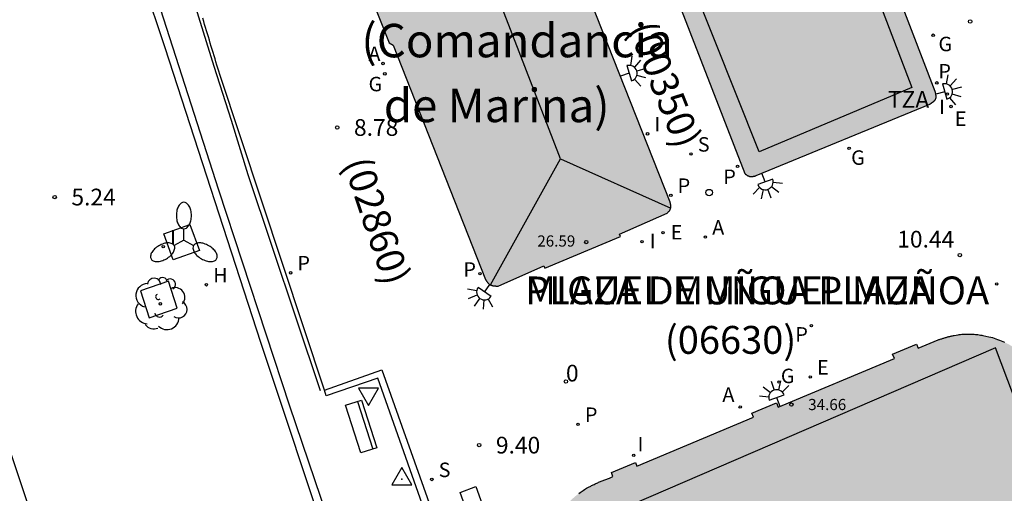
# Model space of a CAD drawing. Units: metres. Extents: x 582044 to 582395, y 4797039 to 4797291.
# Drawn here: x 582120 to 582164, y 4797139 to 4797160 of the extents above; entities that cross this region are included whole.
import ezdxf
from ezdxf.enums import TextEntityAlignment as Align

# ---------------------------------------------------------------- set-up
doc = ezdxf.new("R2010")
doc.units = ezdxf.units.M
for name, color, linetype in [('020204', 9, 'Continuous'), ('020308', 9, 'Continuous'), ('030201', 9, 'Continuous'), ('060108', 9, 'Continuous'), ('060113', 4, 'Continuous'), ('060124', 9, 'Continuous'), ('060126', 9, 'Continuous'), ('060144', 9, 'Continuous'), ('070105', 6, 'Continuous'), ('070108', 9, 'VALLA'), ('080109', 9, 'Continuous'), ('080110', 9, 'Continuous'), ('080201', 9, 'Continuous'), ('080202', 9, 'Continuous'), ('080302', 9, 'Continuous'), ('080303', 9, 'Continuous'), ('080304', 9, 'Continuous'), ('080306', 9, 'Continuous'), ('080308', 9, 'Continuous'), ('080311', 9, 'Continuous'), ('080312', 8, 'Continuous'), ('090202', 1, 'Continuous'), ('100101', 9, 'Continuous'), ('100202', 3, 'Continuous'), ('200204', 4, 'Continuous'), ('200205', 4, 'Continuous'), ('200304', 4, 'Continuous'), ('200305', 4, 'Continuous'), ('210201', 9, 'Continuous'), ('210204', 9, 'Continuous'), ('210205', 4, 'Continuous'), ('210301', 9, 'Continuous'), ('210304', 9, 'Continuous'), ('210305', 4, 'Continuous'), ('220205', 1, 'Continuous'), ('220305', 1, 'Continuous'), ('230204', 9, 'Continuous'), ('230304', 9, 'Continuous'), ('250204', 9, 'Continuous'), ('250205', 9, 'Continuous'), ('260202', 9, 'Continuous'), ('260205', 9, 'Continuous'), ('270104', 9, 'Continuous'), ('270204', 9, 'Continuous'), ('270304', 9, 'Continuous'), ('990501', 21, 'Continuous')]:
    doc.layers.add(name, color=color, linetype=linetype)
doc.layers.add('080111', color=7, linetype='Continuous', lineweight=30)
doc.styles.add('ARIAL', font='ARIAL.TTF', dxfattribs={"height": 1})
doc.styles.add('ARIALI', font='ARIALI.TTF', dxfattribs={"height": 1})
doc.styles.add('ROMANS', font='romans__.ttf', dxfattribs={"height": 1})
doc.styles.get("Standard").update_dxf_attribs({"font": 'txt.shx'})
doc.linetypes.add('VALLA', pattern='A,1,[200,DONOSTI.shx,S=0.1,R=0,X=0,Y=0],1', length=2)

# ---------------------------------------------------------------- blocks, each defined once
blk = doc.blocks.new('HUEPIV')
blk.add_circle((0, 0), 0.145)
blk = doc.blocks.new('BloquePortal')
blk.add_circle((0, 0), 0.075)
at = {"flags": 5}
blk.add_attdef('INDICE', text='', height=0.75, dxfattribs=at).set_placement((0, 0), align=Align.MIDDLE_CENTER)
blk = doc.blocks.new('PLUVI1')
blk.add_circle((0, 0), 0.055)
blk = doc.blocks.new('REGAS')
blk.add_circle((0, 0), 0.055)
blk = doc.blocks.new('HIDRAN')
blk.add_circle((0, 0), 0.055)
blk = doc.blocks.new('ARBOL')
blk.add_circle((0, 0), 0.0587)
for centre, radius, start, end in [((-0.564, 0.381), 0.532, 92.28, 254.58), ((-0.28, 0.855), 0.3, 359.2878, 173.6078), ((0.097, 0.97), 0.21, 23.1565, 160.4665), ((0.438, 0.881), 0.24, 301.578, 139.328), ((0.656, 0.288), 0.443, 319.8556, 114.7656), ((-0.091, 0.321), 0.12, 119.14, 310.56), ((0.819, -0.249), 0.383, 235.5275, 62.0275), ((-0.556, -0.339), 0.555, 142.64, 266.54), ((-0.039, -0.384), 0.21, 189.64, 323.88), ((0.299, -0.624), 0.532, 224.67, 0.24), ((-0.301, -0.676), 0.45, 213.78, 295.32)]:
    blk.add_arc(centre, radius, start, end)
blk = doc.blocks.new('REIND')
blk.add_circle((0, 0), 0.055)
blk = doc.blocks.new('PUNTO')
blk.add_circle((0, 0), 0.075)
blk = doc.blocks.new('VERTOP')
blk.add_lwpolyline([(-0.45, -0.26), (0.45, -0.26), (0, 0.52)], close=True)
blk.add_point((0, 0))
blk = doc.blocks.new('ABAS')
blk.add_circle((0, 0), 0.055)
blk = doc.blocks.new('FAREDE')
at = {"linetype": 'Continuous'}
for p, q in [((0.75, 0.7), (0.57, 0.322)), ((0.415, 0), (0, 0)), ((0.415, 0.36), (0.415, -0.351)), ((1.07, 0.411), (0.715, 0.19)), ((0.738, -0.699), (0.56, -0.32)), ((1.062, -0.416), (0.709, -0.191)), ((1.187, -0.005), (0.768, -0.001))]:
    blk.add_line(p, q, dxfattribs=at)
blk.add_arc((0.413, 0.004), 0.355, 270.4282, 89.5718, dxfattribs=at)
blk = doc.blocks.new('COTAPU')
blk.add_circle((0, 0), 0.075)
blk = doc.blocks.new('PLUVI3')
blk.add_circle((0, 0), 0.055)
blk = doc.blocks.new('SANEA')
blk.add_circle((0, 0), 0.055)
blk = doc.blocks.new('REGELE')
blk.add_circle((0, 0), 0.055)
blk = doc.blocks.new('SETRA')
at = {"linetype": 'Continuous'}
blk.add_lwpolyline([(0.451, 0.26), (-0.45, 0.26), (-0.001, -0.52)], close=True, dxfattribs=at)
blk = doc.blocks.new('FAROLM')
for q in [(0, 0.5), (0.433, -0.25), (-0.433, -0.25)]:
    blk.add_line((0, 0), q)
for points in [[(0, 0.5, 0.159986), (0.117, 0.538, 0.106322), (0.238, 0.675, 0.071006), (0.309, 0.858, 0.057309), (0.337, 1.099, 0.057309), (0.309, 1.339, 0.071006), (0.238, 1.522, 0.106322), (0.117, 1.659, 0.159986), (0, 1.697, 0.159986), (-0.117, 1.659, 0.106322), (-0.238, 1.522, 0.071006), (-0.309, 1.339, 0.057309), (-0.337, 1.099, 0.057309), (-0.309, 0.858, 0.071006), (-0.238, 0.675, 0.106322), (-0.117, 0.538, 0.159986)], [(-0.433, -0.25, 0.159986), (-0.525, -0.168, 0.106322), (-0.704, -0.131, 0.071006), (-0.898, -0.161, 0.057309), (-1.12, -0.258, 0.057309), (-1.315, -0.402, 0.071006), (-1.437, -0.555, 0.106322), (-1.495, -0.728, 0.159986), (-1.47, -0.849, 0.159986), (-1.378, -0.931, 0.106322), (-1.199, -0.967, 0.071006), (-1.005, -0.937, 0.057309), (-0.783, -0.841, 0.057309), (-0.588, -0.697, 0.071006), (-0.466, -0.544, 0.106322), (-0.408, -0.371, 0.159986)], [(0.433, -0.25, 0.159986), (0.408, -0.371, 0.106322), (0.466, -0.544, 0.071006), (0.588, -0.697, 0.057309), (0.783, -0.841, 0.057309), (1.005, -0.937, 0.071006), (1.199, -0.967, 0.106322), (1.378, -0.931, 0.159986), (1.47, -0.849, 0.159986), (1.495, -0.728, 0.106322), (1.437, -0.555, 0.071006), (1.315, -0.402, 0.057309), (1.12, -0.258, 0.057309), (0.898, -0.161, 0.071006), (0.704, -0.131, 0.106322), (0.525, -0.168, 0.159986)]]:
    blk.add_lwpolyline(points, format="xyb", close=True)
blk = doc.blocks.new('BANCO')
blk.add_line((1.125, 0.1875), (-1.125, 0.1875))
blk.add_lwpolyline([(1.125, 0.75), (1.125, 0), (-1.125, 0), (-1.125, 0.75)], close=True)

msp = doc.modelspace()

# ---------------------------------------------------------------- hatches: boundary and pattern name
at = {"layer": '990501'}
for points in [[(582145.817, 4797169.976), (582145.853, 4797169.883), (582152.359, 4797153.072), (582152.372, 4797153.061), (582152.382, 4797153.053), (582152.392, 4797153.046), (582152.402, 4797153.038), (582152.411, 4797153.031), (582152.421, 4797153.024), (582152.451, 4797153.003), (582152.461, 4797152.997), (582152.472, 4797152.991), (582152.492, 4797152.979), (582152.502, 4797152.974), (582152.513, 4797152.969), (582152.523, 4797152.965), (582152.534, 4797152.96), (582152.544, 4797152.957), (582152.555, 4797152.953), (582152.577, 4797152.947), (582152.6, 4797152.944), (582152.611, 4797152.942), (582152.622, 4797152.941), (582152.634, 4797152.94), (582152.646, 4797152.94), (582152.658, 4797152.94), (582152.669, 4797152.941), (582152.681, 4797152.942), (582152.693, 4797152.943), (582152.705, 4797152.944), (582152.718, 4797152.946), (582152.73, 4797152.948), (582152.742, 4797152.95), (582152.754, 4797152.952), (582152.767, 4797152.955), (582152.779, 4797152.958), (582152.791, 4797152.96), (582152.804, 4797152.963), (582152.816, 4797152.966), (582152.829, 4797152.97), (582152.841, 4797152.973), (582152.854, 4797152.976), (582152.866, 4797152.979), (582160.647, 4797156.19), (582160.662, 4797156.199), (582160.676, 4797156.208), (582160.691, 4797156.217), (582160.706, 4797156.226), (582160.72, 4797156.234), (582160.735, 4797156.243), (582160.749, 4797156.253), (582160.763, 4797156.262), (582160.776, 4797156.271), (582160.789, 4797156.281), (582160.802, 4797156.29), (582160.815, 4797156.3), (582160.827, 4797156.31), (582160.838, 4797156.32), (582160.85, 4797156.33), (582160.86, 4797156.341), (582160.87, 4797156.351), (582160.879, 4797156.363), (582160.888, 4797156.374), (582160.896, 4797156.385), (582160.903, 4797156.397), (582160.909, 4797156.41), (582160.919, 4797156.433), (582160.926, 4797156.457), (582160.929, 4797156.469), (582160.931, 4797156.481), (582160.932, 4797156.493), (582160.933, 4797156.505), (582160.934, 4797156.518), (582160.934, 4797156.53), (582160.933, 4797156.543), (582160.932, 4797156.556), (582160.931, 4797156.569), (582160.929, 4797156.583), (582160.928, 4797156.596), (582160.925, 4797156.61), (582160.923, 4797156.623), (582160.92, 4797156.637), (582160.917, 4797156.651), (582160.914, 4797156.665), (582160.911, 4797156.679), (582160.907, 4797156.693), (582160.904, 4797156.707), (582160.9, 4797156.721), (582160.897, 4797156.735), (582160.893, 4797156.749), (582154.522, 4797173.369), (582150.17, 4797171.673)], [(582135.606, 4797161.412), (582135.637, 4797161.329), (582135.613, 4797160.987), (582136.417, 4797158.932), (582136.601, 4797158.836), (582140.731, 4797148.325), (582140.738, 4797148.314), (582140.746, 4797148.303), (582140.753, 4797148.292), (582140.761, 4797148.281), (582140.768, 4797148.27), (582140.776, 4797148.26), (582140.783, 4797148.249), (582140.791, 4797148.238), (582140.798, 4797148.228), (582140.806, 4797148.218), (582140.814, 4797148.207), (582140.822, 4797148.198), (582140.842, 4797148.173), (582140.872, 4797148.143), (582140.89, 4797148.127), (582140.9, 4797148.119), (582140.909, 4797148.112), (582140.931, 4797148.097), (582140.955, 4797148.084), (582140.968, 4797148.077), (582140.982, 4797148.071), (582140.996, 4797148.065), (582141.01, 4797148.06), (582141.025, 4797148.055), (582141.039, 4797148.051), (582141.054, 4797148.048), (582141.07, 4797148.044), (582141.085, 4797148.041), (582141.101, 4797148.039), (582141.117, 4797148.037), (582141.133, 4797148.035), (582141.149, 4797148.033), (582141.165, 4797148.032), (582141.182, 4797148.03), (582141.198, 4797148.029), (582141.215, 4797148.028), (582141.232, 4797148.028), (582141.249, 4797148.027), (582141.265, 4797148.026), (582141.282, 4797148.026), (582141.299, 4797148.025), (582143.358, 4797148.931), (582143.4, 4797148.832), (582146.785, 4797150.251), (582146.738, 4797150.359), (582148.874, 4797151.293), (582148.89, 4797151.308), (582148.905, 4797151.323), (582148.913, 4797151.33), (582148.932, 4797151.349), (582148.943, 4797151.36), (582148.964, 4797151.383), (582148.971, 4797151.391), (582148.995, 4797151.423), (582149.006, 4797151.44), (582149.015, 4797151.457), (582149.027, 4797151.485), (582149.034, 4797151.505), (582149.037, 4797151.517), (582149.039, 4797151.529), (582149.041, 4797151.541), (582149.043, 4797151.553), (582149.044, 4797151.565), (582149.044, 4797151.577), (582149.044, 4797151.59), (582149.044, 4797151.602), (582149.043, 4797151.615), (582149.043, 4797151.628), (582149.041, 4797151.641), (582149.04, 4797151.654), (582149.038, 4797151.667), (582149.036, 4797151.68), (582149.034, 4797151.694), (582149.032, 4797151.707), (582149.029, 4797151.721), (582149.027, 4797151.734), (582149.024, 4797151.747), (582149.021, 4797151.761), (582149.019, 4797151.774), (582149.016, 4797151.788), (582143.941, 4797164.67)], [(582164.695, 4797114.396), (582163.715, 4797114.025), (582159.874, 4797112.572), (582156.041, 4797111.121), (582152.209, 4797109.67), (582151.961, 4797110.354), (582152.142, 4797110.417), (582150.253, 4797115.882), (582150.04, 4797115.809), (582149.671, 4797116.897), (582149.857, 4797116.961), (582148.17, 4797121.825), (582147.977, 4797121.758), (582147.577, 4797122.868), (582147.761, 4797122.932), (582145.843, 4797128.432), (582145.676, 4797128.374), (582145.278, 4797129.475), (582145.47, 4797129.544), (582143.74, 4797134.355), (582143.591, 4797134.302), (582143.406, 4797134.884), (582143.43, 4797134.891), (582143.259, 4797135.428), (582143.443, 4797135.428), (582143.467, 4797135.79), (582143.471, 4797135.839), (582143.474, 4797135.887), (582143.477, 4797135.935), (582143.481, 4797135.984), (582143.485, 4797136.032), (582143.488, 4797136.08), (582143.492, 4797136.128), (582143.497, 4797136.176), (582143.502, 4797136.225), (582143.507, 4797136.273), (582143.512, 4797136.32), (582143.518, 4797136.368), (582143.524, 4797136.416), (582143.531, 4797136.463), (582143.538, 4797136.511), (582143.546, 4797136.558), (582143.554, 4797136.605), (582143.563, 4797136.652), (582143.573, 4797136.699), (582143.584, 4797136.746), (582143.595, 4797136.792), (582143.622, 4797136.895), (582143.652, 4797136.996), (582143.67, 4797137.051), (582143.69, 4797137.106), (582143.71, 4797137.161), (582143.731, 4797137.215), (582143.754, 4797137.269), (582143.777, 4797137.322), (582143.802, 4797137.375), (582143.828, 4797137.428), (582143.855, 4797137.48), (582143.882, 4797137.532), (582143.911, 4797137.583), (582143.941, 4797137.634), (582143.971, 4797137.684), (582144.002, 4797137.734), (582144.035, 4797137.783), (582144.068, 4797137.832), (582144.102, 4797137.88), (582144.137, 4797137.928), (582144.172, 4797137.975), (582144.208, 4797138.021), (582144.283, 4797138.113), (582144.36, 4797138.203), (582144.4, 4797138.248), (582144.44, 4797138.291), (582144.482, 4797138.335), (582144.523, 4797138.377), (582144.566, 4797138.419), (582144.609, 4797138.46), (582144.653, 4797138.5), (582144.697, 4797138.54), (582144.742, 4797138.579), (582144.787, 4797138.617), (582144.833, 4797138.654), (582144.88, 4797138.691), (582144.927, 4797138.727), (582144.975, 4797138.762), (582145.023, 4797138.796), (582145.072, 4797138.829), (582145.122, 4797138.862), (582145.171, 4797138.894), (582145.222, 4797138.925), (582145.272, 4797138.955), (582145.361, 4797139.006), (582145.452, 4797139.055), (582145.49, 4797139.075), (582145.529, 4797139.095), (582145.568, 4797139.114), (582145.607, 4797139.133), (582145.647, 4797139.151), (582145.686, 4797139.17), (582145.726, 4797139.188), (582145.766, 4797139.205), (582145.806, 4797139.223), (582145.846, 4797139.24), (582145.886, 4797139.257), (582145.927, 4797139.273), (582145.967, 4797139.29), (582146.008, 4797139.306), (582146.048, 4797139.322), (582146.089, 4797139.338), (582146.13, 4797139.354), (582146.171, 4797139.37), (582146.211, 4797139.386), (582146.252, 4797139.402), (582146.293, 4797139.417), (582146.449, 4797139.477), (582146.379, 4797139.658), (582147.454, 4797140.115), (582147.527, 4797139.941), (582152.752, 4797142.152), (582152.678, 4797142.328), (582153.776, 4797142.785), (582153.853, 4797142.6), (582159.062, 4797144.784), (582158.985, 4797144.97), (582160.056, 4797145.418), (582160.129, 4797145.241), (582161.023, 4797145.613), (582161.055, 4797145.623), (582161.088, 4797145.634), (582161.12, 4797145.644), (582161.153, 4797145.654), (582161.185, 4797145.664), (582161.217, 4797145.675), (582161.25, 4797145.685), (582161.282, 4797145.694), (582161.315, 4797145.704), (582161.347, 4797145.714), (582161.38, 4797145.724), (582161.412, 4797145.733), (582161.445, 4797145.742), (582161.478, 4797145.751), (582161.51, 4797145.76), (582161.543, 4797145.768), (582161.576, 4797145.776), (582161.609, 4797145.784), (582161.642, 4797145.792), (582161.675, 4797145.799), (582161.708, 4797145.806), (582161.741, 4797145.813), (582161.828, 4797145.829), (582161.917, 4797145.843), (582161.972, 4797145.851), (582162.027, 4797145.858), (582162.082, 4797145.863), (582162.138, 4797145.868), (582162.194, 4797145.871), (582162.249, 4797145.874), (582162.305, 4797145.875), (582162.361, 4797145.876), (582162.417, 4797145.876), (582162.473, 4797145.874), (582162.529, 4797145.872), (582162.585, 4797145.869), (582162.642, 4797145.865), (582162.698, 4797145.86), (582162.754, 4797145.854), (582162.81, 4797145.848), (582162.866, 4797145.84), (582162.922, 4797145.831), (582162.978, 4797145.822), (582163.034, 4797145.812), (582163.169, 4797145.785), (582163.303, 4797145.754), (582163.381, 4797145.733), (582163.459, 4797145.712), (582163.537, 4797145.688), (582163.614, 4797145.663), (582163.691, 4797145.636), (582163.767, 4797145.607), (582163.842, 4797145.577), (582163.917, 4797145.545), (582163.991, 4797145.512), (582164.063, 4797145.477), (582164.135, 4797145.44), (582164.206, 4797145.401), (582164.276, 4797145.361), (582164.344, 4797145.319), (582164.411, 4797145.276), (582164.477, 4797145.231), (582164.542, 4797145.184), (582164.605, 4797145.136), (582164.667, 4797145.086), (582164.727, 4797145.034), (582164.821, 4797144.948), (582164.911, 4797144.858), (582164.945, 4797144.823), (582164.978, 4797144.787), (582165.01, 4797144.751), (582165.042, 4797144.714), (582165.074, 4797144.677), (582165.105, 4797144.64), (582165.136, 4797144.602), (582165.166, 4797144.563), (582165.195, 4797144.524), (582165.225, 4797144.485), (582165.254, 4797144.446), (582165.283, 4797144.406), (582165.311, 4797144.366), (582165.34, 4797144.326), (582165.368, 4797144.286), (582165.396, 4797144.245), (582165.423, 4797144.205), (582165.451, 4797144.164), (582165.479, 4797144.123), (582165.506, 4797144.082), (582165.534, 4797144.041), (582165.648, 4797143.871), (582165.792, 4797143.977), (582166.256, 4797142.859), (582166.067, 4797142.789), (582167.841, 4797137.999), (582168.003, 4797138.059), (582168.403, 4797136.968), (582168.251, 4797136.911), (582170.289, 4797131.429), (582170.464, 4797131.494), (582170.872, 4797130.367), (582170.679, 4797130.286), (582170.91, 4797129.729), (582170.955, 4797129.748), (582171.028, 4797129.556), (582172.259, 4797126.284), (582172.316, 4797126.132), (582172.258, 4797126.112), (582172.456, 4797125.539), (582172.647, 4797125.605), (582173.077, 4797124.492), (582172.864, 4797124.41), (582174.981, 4797118.938), (582175.167, 4797119.01), (582175.383, 4797118.443), (582175.222, 4797118.381), (582169.958, 4797116.388)]]:
    msp.add_hatch(color=256, dxfattribs=at).paths.add_polyline_path(points)

# ---------------------------------------------------------------- linework, layer by layer
at = {"layer": '060108'}
msp.add_polyline3d([(582138.489, 4797136.184, 9.587), (582138.623, 4797136.227, 9.587), (582135.919, 4797143.889, 9.681), (582133.601, 4797143.096, 9.683)], dxfattribs=at)
at = {"layer": '060113'}
msp.add_polyline3d([(582146.308, 4797059.644, 6.186), (582146.793, 4797059.817, 5.836), (582142.481, 4797072.467, 5.521), (582142.063, 4797073.692, 5.534), (582136.237, 4797090.805, 5.077), (582132.405, 4797102.069, 4.993), (582128.479, 4797113.597, 5.089), (582127.564, 4797116.165, 5.069), (582123.003, 4797129.883, 5.058), (582118.352, 4797143.883, 5.139), (582117.858, 4797145.36, 5.134), (582111.975, 4797158.278, 5.088), (582106.213, 4797170.93, 5.214), (582105.791, 4797170.838, 5.592)], dxfattribs=at)
at = {"layer": '060124'}
for points in [[(582126.747, 4797149.196, 5.46), (582126.317, 4797150.364, 5.466), (582127.485, 4797150.794, 5.466), (582127.915, 4797149.626, 5.46), (582126.747, 4797149.196, 5.46)], [(582133.516, 4797143.351, 9.534), (582136.088, 4797144.266, 9.541), (582138.694, 4797136.941, 9.459)]]:
    msp.add_polyline3d(points, dxfattribs=at)
at = {"layer": '060126'}
for points in [[(582133.516, 4797143.351, 9.687), (582128.827, 4797157.521, 9.938), (582128.785, 4797157.661, 9.94), (582128.742, 4797157.801, 9.943), (582128.7, 4797157.94, 9.945), (582128.658, 4797158.08, 9.948), (582128.616, 4797158.22, 9.95), (582128.573, 4797158.36, 9.953), (582128.531, 4797158.499, 9.955), (582128.489, 4797158.639, 9.958), (582128.447, 4797158.779, 9.96), (582128.404, 4797158.919, 9.963), (582128.362, 4797159.059, 9.965), (582128.32, 4797159.199, 9.968), (582128.278, 4797159.338, 9.97), (582128.236, 4797159.478, 9.973), (582128.194, 4797159.618, 9.975), (582128.152, 4797159.758, 9.978), (582128.111, 4797159.898, 9.981), (582128.069, 4797160.038, 9.983)], [(582133.601, 4797143.096, 9.683), (582133.516, 4797143.351, 9.687)]]:
    msp.add_polyline3d(points, dxfattribs=at)
at = {"layer": '060144'}
for points in [[(582135.336, 4797132.729, 9.484), (582131.972, 4797142.639, 9.711), (582128.783, 4797152.335, 9.844), (582124.112, 4797166.894, 10.091)], [(582133.35, 4797143.328, 9.711), (582130.104, 4797153.015, 9.86), (582129.348, 4797155.45, 9.901), (582128.581, 4797157.871, 9.941), (582127.072, 4797162.743, 10.026)]]:
    msp.add_polyline3d(points, dxfattribs=at)
at = {"layer": '070105'}
msp.add_polyline3d([(582120.031, 4797178.056, 10.322), (582121.51, 4797173.24, 5.627), (582126.364, 4797158.724, 5.396), (582130.649, 4797145.509, 5.364), (582137.003, 4797126.414, 5.309), (582141.938, 4797111.92, 5.326), (582144.455, 4797104.495, 5.314), (582149.482, 4797090.037, 5.397), (582159.736, 4797059.094, 6.274)], dxfattribs=at)
at = {"layer": '070108'}
msp.add_polyline3d([(582173.918, 4797117.887, 34.943), (582163.601, 4797145.253, 35.135), (582147.289, 4797138.216, 35.135)], dxfattribs=at)
at = {"layer": '080109'}
for points in [[(582144.104, 4797153.727, 28.604), (582142.248, 4797158.527, 28.604), (582140.406, 4797163.29, 28.604)], [(582140.96, 4797148.081, 27.706), (582144.104, 4797153.727, 28.604)], [(582144.104, 4797153.727, 28.604), (582149.038, 4797151.52, 26.786)]]:
    msp.add_polyline3d(points, dxfattribs=at)
at = {"layer": '080110'}
msp.add_polyline3d([(582156.603, 4797165.444, 27.708), (582159.847, 4797156.926, 27.708), (582152.999, 4797154.047, 27.708), (582149.966, 4797161.676, 27.708)], dxfattribs=at)
at = {"layer": '080111'}
for points in [[(582152.472, 4797152.991, 10.393), (582152.492, 4797152.979, 10.394), (582152.502, 4797152.974, 10.396), (582152.513, 4797152.969, 10.397), (582152.523, 4797152.965, 10.398), (582152.534, 4797152.96, 10.4), (582152.544, 4797152.957, 10.401), (582152.555, 4797152.953, 10.402), (582152.577, 4797152.947, 10.405), (582152.6, 4797152.944, 10.408), (582152.611, 4797152.942, 10.409), (582152.622, 4797152.941, 10.41), (582152.634, 4797152.94, 10.411), (582152.646, 4797152.94, 10.413), (582152.658, 4797152.94, 10.414), (582152.669, 4797152.941, 10.415), (582152.681, 4797152.942, 10.416), (582152.693, 4797152.943, 10.418), (582152.705, 4797152.944, 10.419), (582152.718, 4797152.946, 10.42), (582152.73, 4797152.948, 10.421), (582152.742, 4797152.95, 10.422), (582152.754, 4797152.952, 10.424), (582152.767, 4797152.955, 10.425), (582152.779, 4797152.958, 10.426), (582152.791, 4797152.96, 10.427), (582152.804, 4797152.963, 10.428), (582152.816, 4797152.966, 10.429), (582152.829, 4797152.97, 10.431), (582152.841, 4797152.973, 10.432), (582152.854, 4797152.976, 10.433), (582152.866, 4797152.979, 10.434), (582160.647, 4797156.19, 10.946), (582160.662, 4797156.199, 10.947), (582160.676, 4797156.208, 10.949), (582160.691, 4797156.217, 10.95), (582160.706, 4797156.226, 10.951), (582160.72, 4797156.234, 10.952), (582160.735, 4797156.243, 10.954), (582160.749, 4797156.253, 10.955), (582160.763, 4797156.262, 10.956), (582160.776, 4797156.271, 10.957), (582160.789, 4797156.281, 10.959), (582160.802, 4797156.29, 10.96), (582160.815, 4797156.3, 10.961), (582160.827, 4797156.31, 10.962), (582160.838, 4797156.32, 10.964), (582160.85, 4797156.33, 10.965), (582160.86, 4797156.341, 10.966), (582160.87, 4797156.351, 10.967), (582160.879, 4797156.363, 10.968), (582160.888, 4797156.374, 10.97), (582160.896, 4797156.385, 10.971), (582160.903, 4797156.397, 10.972), (582160.909, 4797156.41, 10.973), (582160.919, 4797156.433, 10.975), (582160.926, 4797156.457, 10.977), (582160.929, 4797156.469, 10.978), (582160.931, 4797156.481, 10.979), (582160.932, 4797156.493, 10.979), (582160.933, 4797156.505, 10.98), (582160.934, 4797156.518, 10.981), (582160.934, 4797156.53, 10.982), (582160.933, 4797156.543, 10.983), (582160.932, 4797156.556, 10.983), (582160.931, 4797156.569, 10.984), (582160.929, 4797156.583, 10.985), (582160.928, 4797156.596, 10.986), (582160.925, 4797156.61, 10.987), (582160.923, 4797156.623, 10.987), (582160.92, 4797156.637, 10.988), (582160.917, 4797156.651, 10.989), (582160.914, 4797156.665, 10.99), (582160.911, 4797156.679, 10.99), (582160.907, 4797156.693, 10.991), (582160.904, 4797156.707, 10.992), (582160.9, 4797156.721, 10.993), (582160.897, 4797156.735, 10.993), (582160.893, 4797156.749, 10.994), (582154.522, 4797173.369, 12.201)], [(582145.817, 4797169.976, 8.89), (582145.853, 4797169.883, 8.897), (582152.359, 4797153.072, 10.376), (582152.372, 4797153.061, 10.378), (582152.382, 4797153.053, 10.379), (582152.392, 4797153.046, 10.381), (582152.402, 4797153.038, 10.382), (582152.411, 4797153.031, 10.386)], [(582148.995, 4797151.423, 10.183), (582149.006, 4797151.44, 10.186), (582149.015, 4797151.457, 10.19), (582149.027, 4797151.485, 10.192), (582149.034, 4797151.505, 10.195), (582149.037, 4797151.517, 10.196), (582149.039, 4797151.529, 10.197), (582149.041, 4797151.541, 10.199), (582149.043, 4797151.553, 10.2), (582149.044, 4797151.565, 10.201), (582149.044, 4797151.577, 10.202), (582149.044, 4797151.59, 10.203), (582149.044, 4797151.602, 10.203), (582149.043, 4797151.615, 10.204), (582149.043, 4797151.628, 10.205), (582149.041, 4797151.641, 10.206), (582149.04, 4797151.654, 10.206), (582149.038, 4797151.667, 10.207), (582149.036, 4797151.68, 10.208), (582149.034, 4797151.694, 10.208), (582149.032, 4797151.707, 10.209), (582149.029, 4797151.721, 10.209), (582149.027, 4797151.734, 10.21), (582149.024, 4797151.747, 10.21), (582149.021, 4797151.761, 10.211), (582149.019, 4797151.774, 10.211), (582149.016, 4797151.788, 10.212), (582143.941, 4797164.67, 9.215)], [(582135.606, 4797161.412, 8.646), (582135.637, 4797161.329, 8.651), (582135.613, 4797160.987, 8.656), (582136.417, 4797158.932, 8.776), (582136.601, 4797158.836, 8.784), (582140.731, 4797148.325, 9.441), (582140.738, 4797148.314, 9.442), (582140.746, 4797148.303, 9.444), (582140.753, 4797148.292, 9.445), (582140.761, 4797148.281, 9.446), (582140.768, 4797148.27, 9.448), (582140.776, 4797148.26, 9.449), (582140.783, 4797148.249, 9.451), (582140.791, 4797148.238, 9.452), (582140.798, 4797148.228, 9.453), (582140.806, 4797148.218, 9.455), (582140.814, 4797148.207, 9.456), (582140.822, 4797148.198, 9.458), (582140.842, 4797148.173, 9.46)], [(582152.411, 4797153.031, 10.386), (582152.421, 4797153.024, 10.386)], [(582152.421, 4797153.024, 10.386), (582152.451, 4797153.003, 10.388), (582152.461, 4797152.997, 10.39), (582152.472, 4797152.991, 10.393)], [(582148.971, 4797151.391, 10.177), (582148.995, 4797151.423, 10.183)], [(582140.842, 4797148.173, 9.46), (582140.872, 4797148.143, 9.468), (582140.89, 4797148.127, 9.47), (582140.9, 4797148.119, 9.472), (582140.909, 4797148.112, 9.473), (582140.931, 4797148.097, 9.477), (582140.955, 4797148.084, 9.482), (582140.968, 4797148.077, 9.484), (582140.982, 4797148.071, 9.486), (582140.996, 4797148.065, 9.489), (582141.01, 4797148.06, 9.492), (582141.025, 4797148.055, 9.494), (582141.039, 4797148.051, 9.497), (582141.054, 4797148.048, 9.499), (582141.07, 4797148.044, 9.502), (582141.085, 4797148.041, 9.505), (582141.101, 4797148.039, 9.508), (582141.117, 4797148.037, 9.511), (582141.133, 4797148.035, 9.513), (582141.149, 4797148.033, 9.516), (582141.165, 4797148.032, 9.519), (582141.182, 4797148.03, 9.522), (582141.198, 4797148.029, 9.525), (582141.215, 4797148.028, 9.528), (582141.232, 4797148.028, 9.531), (582141.249, 4797148.027, 9.534), (582141.265, 4797148.026, 9.537), (582141.282, 4797148.026, 9.54), (582141.299, 4797148.025, 9.543), (582143.358, 4797148.931, 9.717), (582143.4, 4797148.832, 9.709), (582146.785, 4797150.251, 9.997), (582146.738, 4797150.359, 9.997), (582148.874, 4797151.293, 10.154), (582148.89, 4797151.308, 10.157)], [(582148.89, 4797151.308, 10.157), (582148.905, 4797151.323, 10.161), (582148.913, 4797151.33, 10.164)], [(582148.971, 4797151.391, 10.177), (582148.964, 4797151.383, 10.175), (582148.943, 4797151.36, 10.168), (582148.932, 4797151.349, 10.167), (582148.913, 4797151.33, 10.164)], [(582144.927, 4797138.727, 9.643), (582144.975, 4797138.762, 9.645), (582145.023, 4797138.796, 9.648), (582145.072, 4797138.829, 9.651), (582145.122, 4797138.862, 9.654), (582145.171, 4797138.894, 9.657), (582145.222, 4797138.925, 9.66), (582145.272, 4797138.955, 9.663), (582145.361, 4797139.006, 9.668), (582145.452, 4797139.055, 9.673), (582145.49, 4797139.075, 9.676), (582145.529, 4797139.095, 9.678), (582145.568, 4797139.114, 9.68), (582145.607, 4797139.133, 9.682), (582145.647, 4797139.151, 9.685), (582145.686, 4797139.17, 9.687), (582145.726, 4797139.188, 9.689), (582145.766, 4797139.205, 9.691), (582145.806, 4797139.223, 9.694), (582145.846, 4797139.24, 9.696), (582145.886, 4797139.257, 9.698), (582145.927, 4797139.273, 9.7), (582145.967, 4797139.29, 9.703), (582146.008, 4797139.306, 9.705), (582146.048, 4797139.322, 9.707), (582146.089, 4797139.338, 9.709), (582146.13, 4797139.354, 9.712), (582146.171, 4797139.37, 9.714), (582146.211, 4797139.386, 9.716), (582146.252, 4797139.402, 9.718), (582146.293, 4797139.417, 9.721), (582146.449, 4797139.477, 9.729), (582146.379, 4797139.658, 9.726), (582147.454, 4797140.115, 9.79), (582147.527, 4797139.941, 9.796), (582152.752, 4797142.152, 10.072), (582152.678, 4797142.328, 10.061), (582153.776, 4797142.785, 10.12), (582153.853, 4797142.6, 10.128), (582159.062, 4797144.784, 10.365), (582158.985, 4797144.97, 10.356), (582160.056, 4797145.418, 10.405), (582160.129, 4797145.241, 10.409), (582161.023, 4797145.613, 10.455), (582161.055, 4797145.623, 10.457), (582161.088, 4797145.634, 10.458), (582161.12, 4797145.644, 10.46), (582161.153, 4797145.654, 10.461), (582161.185, 4797145.664, 10.463), (582161.217, 4797145.675, 10.465), (582161.25, 4797145.685, 10.466), (582161.282, 4797145.694, 10.468), (582161.315, 4797145.704, 10.469), (582161.347, 4797145.714, 10.471), (582161.38, 4797145.724, 10.473), (582161.412, 4797145.733, 10.474), (582161.445, 4797145.742, 10.476), (582161.478, 4797145.751, 10.478)], [(582161.478, 4797145.751, 10.478), (582161.51, 4797145.76, 10.479), (582161.543, 4797145.768, 10.481), (582161.576, 4797145.776, 10.482), (582161.609, 4797145.784, 10.484), (582161.642, 4797145.792, 10.486), (582161.675, 4797145.799, 10.487), (582161.708, 4797145.806, 10.489), (582161.741, 4797145.813, 10.491), (582161.828, 4797145.829, 10.495), (582161.917, 4797145.843, 10.5), (582161.972, 4797145.851, 10.502), (582162.027, 4797145.858, 10.505), (582162.082, 4797145.863, 10.508), (582162.138, 4797145.868, 10.511), (582162.194, 4797145.871, 10.513), (582162.249, 4797145.874, 10.516), (582162.305, 4797145.875, 10.519), (582162.361, 4797145.876, 10.521), (582162.417, 4797145.876, 10.524), (582162.473, 4797145.874, 10.527), (582162.529, 4797145.872, 10.529), (582162.585, 4797145.869, 10.532), (582162.642, 4797145.865, 10.534), (582162.698, 4797145.86, 10.536), (582162.754, 4797145.854, 10.539), (582162.81, 4797145.848, 10.541), (582162.866, 4797145.84, 10.543), (582162.922, 4797145.831, 10.545), (582162.978, 4797145.822, 10.547), (582163.034, 4797145.812, 10.549), (582163.169, 4797145.785, 10.553), (582163.303, 4797145.754, 10.556), (582163.381, 4797145.733, 10.558), (582163.459, 4797145.712, 10.56), (582163.537, 4797145.688, 10.561), (582163.614, 4797145.663, 10.562), (582163.691, 4797145.636, 10.563), (582163.767, 4797145.607, 10.564), (582163.842, 4797145.577, 10.564), (582163.917, 4797145.545, 10.565), (582163.991, 4797145.512, 10.565)]]:
    msp.add_polyline3d(points, dxfattribs=at)
at = {"layer": '100101'}
msp.add_polyline3d([(582126.525, 4797148.244, 5.305), (582125.281, 4797147.816, 5.271), (582125.672, 4797146.603, 5.272), (582126.916, 4797147.031, 5.305), (582126.525, 4797148.244, 5.305)], dxfattribs=at)
at = {"layer": '270104'}
msp.add_polyline3d([(582140.301, 4797139.037, 9.474), (582140.589, 4797138.245, 9.495), (582139.89, 4797137.973, 9.482), (582139.601, 4797138.765, 9.474), (582140.301, 4797139.037, 9.474)], dxfattribs=at)

# ---------------------------------------------------------------- block references
at = {"layer": '020204', "rotation": 359.9987685839998}
for p in [(582162.459, 4797159.894, 11.138), (582134.094, 4797155.139, 8.78), (582121.43, 4797152.019, 5.236), (582161.997, 4797149.418, 10.436), (582140.454, 4797140.891, 9.396)]:
    msp.add_blockref('COTAPU', p, dxfattribs=at)
at = {"layer": '030201', "rotation": 359.9987685839998}
msp.add_blockref('VERTOP', (582136.986, 4797139.367, 9.643), dxfattribs=at)
at = {"layer": '080201', "rotation": 359.9987685839998}
for p in [(582145.256, 4797150.001, 26.594), (582154.451, 4797142.713, 34.656)]:
    msp.add_blockref('PUNTO', p, dxfattribs=at)
at = {"layer": '080202', "rotation": 359.9987685839998}
msp.add_blockref('BloquePortal', (582144.344, 4797143.746), dxfattribs=at)
at = {"layer": '090202', "rotation": 107.7819584148036}
msp.add_blockref('BANCO', (582135.527, 4797141.84), dxfattribs=at)
at = {"layer": '100202', "rotation": 359.9987685839998}
msp.add_blockref('ARBOL', (582126.166, 4797147.228, 5.195), dxfattribs=at)
at = {"layer": '200204', "rotation": 359.9987685839998}
msp.add_blockref('HIDRAN', (582128.23, 4797148.084, 5.328), dxfattribs=at)
at = {"layer": '200205', "rotation": 359.9987685839998}
for p in [(582136.149, 4797158.011, 8.804), (582150.594, 4797150.227, 10.192), (582152.154, 4797142.603, 10.024)]:
    msp.add_blockref('ABAS', p, dxfattribs=at)
at = {"layer": '210201', "rotation": 359.9987685839998}
for p in [(582160.966, 4797157.141, 11.02), (582152.035, 4797153.401, 10.338), (582149.045, 4797152.099, 10.211), (582140.489, 4797148.581, 9.412)]:
    msp.add_blockref('PLUVI1', p, dxfattribs=at)
at = {"layer": '210204', "rotation": 359.9987685839998}
for p in [(582149.948, 4797153.951, 10.144), (582138.334, 4797139.352, 9.444)]:
    msp.add_blockref('SANEA', p, dxfattribs=at)
at = {"layer": '210205', "rotation": 359.9987685839998}
for p in [(582132.004, 4797148.621, 9.073), (582155.346, 4797146.251, 10.179), (582144.888, 4797141.825, 9.617)]:
    msp.add_blockref('PLUVI3', p, dxfattribs=at)
at = {"layer": '220205', "rotation": 359.9987685839998}
for p in [(582161.601, 4797156.081, 10.942), (582148.695, 4797150.418, 10.105), (582155.293, 4797143.95, 10.168)]:
    msp.add_blockref('REGELE', p, dxfattribs=at)
at = {"layer": '230204', "rotation": 359.9987685839998}
for p in [(582160.8, 4797159.279, 11.138), (582136.228, 4797157.545, 8.829), (582157.035, 4797154.204, 10.672), (582153.893, 4797143.723, 10.168)]:
    msp.add_blockref('REGAS', p, dxfattribs=at)
at = {"layer": '250204'}
for p, rotation in [((582146.786, 4797157.449, 9.774), 16.98306861801143), ((582160.92, 4797156.635, 10.988), 15.36646860253933), ((582153.128, 4797153.087, 10.451), 290.3984685584599), ((582140.929, 4797148.099, 9.477), 234.9190685704667), ((582153.924, 4797142.633, 10.131), 109.2969685730297)]:
    msp.add_blockref('FAREDE', p, dxfattribs=dict(at, rotation=rotation))
at = {"layer": '250205', "rotation": 359.9987685839998}
msp.add_blockref('FAROLM', (582127.22, 4797150.092, 5.473), dxfattribs=at)
at = {"layer": '260202', "rotation": 359.9987685839998}
msp.add_blockref('HUEPIV', (582150.761, 4797152.22, 10.294), dxfattribs=at)
at = {"layer": '260205', "rotation": 359.9987685839998}
msp.add_blockref('SETRA', (582135.495, 4797143.19, 9.681), dxfattribs=at)
at = {"layer": '270204', "rotation": 359.9987685839998}
for p in [(582161.438, 4797156.638, 10.978), (582148.001, 4797154.855, 10.012), (582147.755, 4797150.022, 10.029), (582126.295, 4797149.789, 5.311), (582163.648, 4797148.121, 10.564), (582147.38, 4797140.434, 9.778)]:
    msp.add_blockref('REIND', p, dxfattribs=at)

# ---------------------------------------------------------------- texts
at = {"layer": '020308', "style": 'ARIAL'}
for s, p in [('8.78', (582134.844, 4797154.764, 8.78)), ('5.24', (582122.18, 4797151.644, 5.236)), ('10.44', (582159.191, 4797149.754, 10.436)), ('9.40', (582141.204, 4797140.516, 9.396))]:
    msp.add_text(s, height=0.75, rotation=359.9988, dxfattribs=at).set_placement(p)
at = {"layer": '080302', "style": 'ARIAL'}
for s, rotation, p in [('(00350)', 291.6988, (582147.111, 4797159.574)), ('(02860)', 288.4988, (582134.347, 4797153.549)), ('(06630)', 359.9988, (582148.779, 4797144.987))]:
    msp.add_text(s, height=1.25, rotation=rotation, dxfattribs=at).set_placement(p)
at = {"layer": '080303', "style": 'ARIAL'}
for s, p in [('26.59', (582143.059, 4797149.798, 26.593)), ('34.66', (582155.201, 4797142.463, 34.655))]:
    msp.add_text(s, height=0.5, rotation=359.9988, dxfattribs=at).set_placement(p)
at = {"layer": '080304', "style": 'ARIALI'}
for s, p in [('(Comandancia', (582135.172, 4797158.288)), ('de Marina)', (582136.178, 4797155.378))]:
    msp.add_text(s, height=1.5, rotation=359.9988, dxfattribs=at).set_placement(p)
at = {"layer": '080306', "style": 'ARIALI'}
msp.add_text('MIGUEL MUÑOA PLAZA', height=1.25, rotation=359.9988, dxfattribs=at).set_placement((582142.512, 4797147.206))
at = {"layer": '080308', "style": 'ARIALI'}
msp.add_text('0', height=0.75, rotation=359.9988, dxfattribs=at).set_placement((582144.344, 4797143.746))
at = {"layer": '080311', "style": 'ARIAL'}
msp.add_text('TZA', height=0.75, rotation=359.9988, dxfattribs=at).set_placement((582158.773, 4797156.025))
at = {"layer": '080312', "style": 'ARIALI'}
msp.add_text('PLAZA DE MIGUEL MUÑOA', height=1.25, rotation=359.9988, dxfattribs=at).set_placement((582142.512, 4797147.206))
at = {"layer": '200304', "style": 'ROMANS'}
msp.add_text('H', height=0.65, rotation=359.9988, dxfattribs=at).set_placement((582128.536, 4797148.19, 5.328))
at = {"layer": '200305', "style": 'ROMANS'}
for p in [(582135.49, 4797158.122, 8.804), (582150.9, 4797150.333, 10.192), (582151.355, 4797142.832, 10.024)]:
    msp.add_text('A', height=0.65, rotation=359.9988, dxfattribs=at).set_placement(p)
at = {"layer": '210301', "style": 'ROMANS'}
for p in [(582161.035, 4797157.337, 11.02), (582151.397, 4797152.603, 10.338), (582149.351, 4797152.205, 10.211), (582139.748, 4797148.443, 9.412)]:
    msp.add_text('P', height=0.65, rotation=359.9988, dxfattribs=at).set_placement(p)
at = {"layer": '210304', "style": 'ROMANS'}
for p in [(582150.254, 4797154.057, 10.144), (582138.64, 4797139.458, 9.444)]:
    msp.add_text('S', height=0.65, rotation=359.9988, dxfattribs=at).set_placement(p)
at = {"layer": '210305', "style": 'ROMANS'}
for p in [(582132.31, 4797148.727, 9.073), (582154.624, 4797145.533, 10.179), (582145.194, 4797141.931, 9.617)]:
    msp.add_text('P', height=0.65, rotation=359.9988, dxfattribs=at).set_placement(p)
at = {"layer": '220305', "style": 'ROMANS'}
for p in [(582161.772, 4797155.212, 10.942), (582149.038, 4797150.117, 10.105), (582155.599, 4797144.056, 10.168)]:
    msp.add_text('E', height=0.65, rotation=359.9988, dxfattribs=at).set_placement(p)
at = {"layer": '230304', "style": 'ROMANS'}
for p in [(582161.038, 4797158.56, 11.138), (582135.497, 4797156.763, 8.829), (582157.125, 4797153.464, 10.672), (582153.976, 4797143.671, 10.168)]:
    msp.add_text('G', height=0.65, rotation=359.9988, dxfattribs=at).set_placement(p)
at = {"layer": '270304', "style": 'ROMANS'}
for p in [(582161.068, 4797155.742, 10.978), (582148.307, 4797154.961, 10.012), (582126.601, 4797149.895, 5.311), (582148.098, 4797149.721, 10.029), (582147.554, 4797140.606, 9.778)]:
    msp.add_text('I', height=0.65, rotation=359.9988, dxfattribs=at).set_placement(p)

doc.saveas('drawing.dxf')
